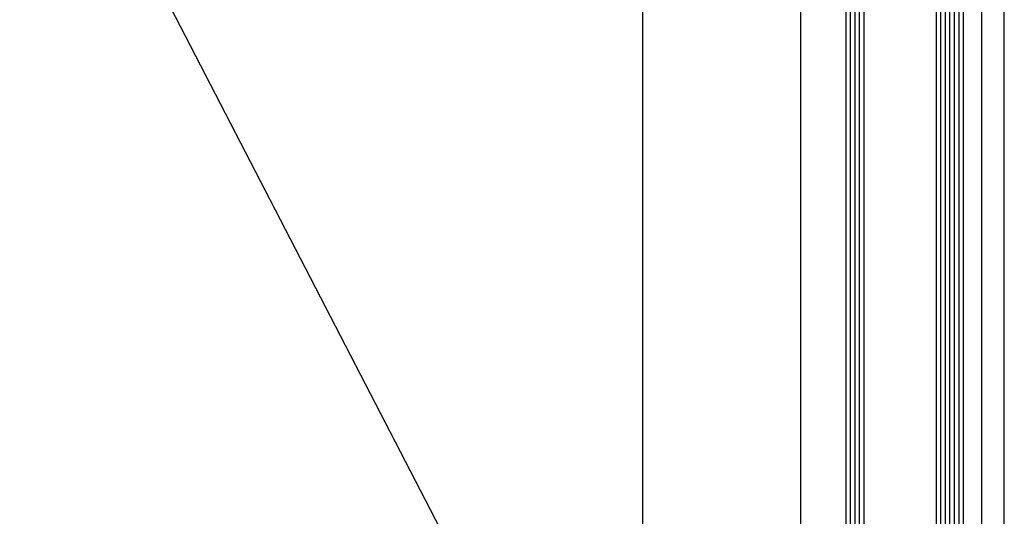
# Model space of a CAD drawing. Units: millimetres. Extents: x -19610 to 218190, y -35315 to 132885.
# Drawn here: x 52047 to 52265, y 54921 to 55031 of the extents above; entities that cross this region are included whole.
import ezdxf

# ---------------------------------------------------------------- set-up
doc = ezdxf.new("R2010")
doc.units = ezdxf.units.MM

msp = doc.modelspace()

# ---------------------------------------------------------------- linework, layer by layer
for p, q in [((52185.308, 36846.196), (52185.308, 59638.696)), ((52190.935, 54821.035), (51393.749, 56362.234))]:
    msp.add_line(p, q)
at = {"color": 40}
for p, q in [((52185.308, 54894.69), (52185.308, 55273.958)), ((52220.308, 54894.69), (52220.308, 55273.958)), ((52260.329, 54894.712), (52260.329, 55273.958)), ((52265.326, 54894.69), (52265.326, 55273.958))]:
    msp.add_line(p, q, dxfattribs=at)
at = {"color": 4, "linetype": 'Continuous'}
for p, q in [((52230.308, 54881.696), (52230.308, 55273.958)), ((52231.308, 54881.196), (52231.308, 55273.958)), ((52232.308, 54881.196), (52232.308, 55273.958)), ((52233.308, 54881.196), (52233.308, 55273.958)), ((52234.308, 54881.696), (52234.308, 55273.958)), ((52250.308, 54881.696), (52250.308, 55273.958)), ((52251.308, 54881.196), (52251.308, 55273.958)), ((52252.308, 54881.196), (52252.308, 55273.958)), ((52253.308, 54881.196), (52253.308, 55273.958)), ((52254.308, 54881.196), (52254.308, 55273.958)), ((52255.308, 54881.196), (52255.308, 55273.958)), ((52256.308, 54881.696), (52256.308, 55273.958))]:
    msp.add_line(p, q, dxfattribs=at)

doc.saveas('drawing.dxf')
